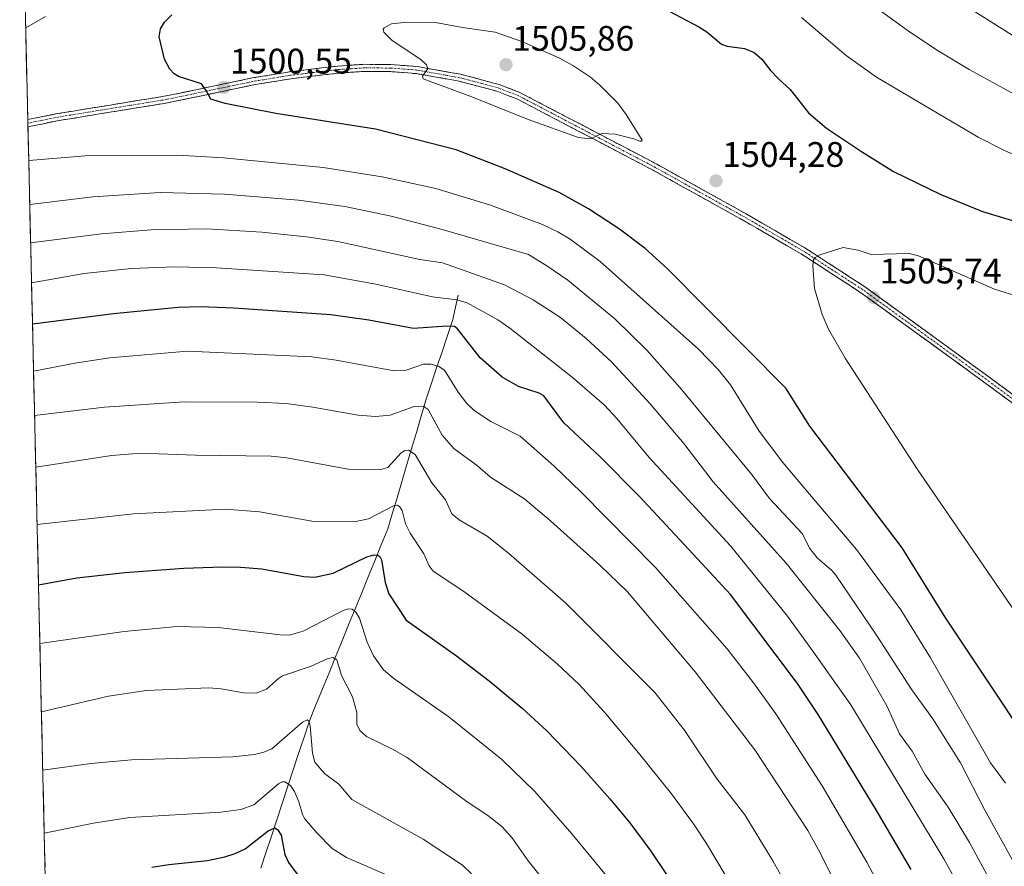
# Model space of a CAD drawing. Units: metres. Extents: x 658030 to 661483, y 4755700 to 4758092.
# Drawn here: x 658042 to 658320, y 4757199 to 4757438 of the extents above; entities that cross this region are included whole.
import ezdxf
from ezdxf.enums import TextEntityAlignment as Align

# ---------------------------------------------------------------- set-up
doc = ezdxf.new("R2010")
doc.units = ezdxf.units.M
doc.header["$MEASUREMENT"] = 0
doc.linetypes.add('TRAZO_Y_PUNTO', pattern=[1, 0.5, -0.25, 0, -0.25])
doc.linetypes.add('TRAZOSX2', pattern=[1.5, 1, -0.5])
for name, color, linetype, lineweight in [('Camino', 19, 'TRAZOSX2', 0), ('Camino Cxs', 19, 'Continuous', 0), ('Camino eje', 19, 'TRAZO_Y_PUNTO', 0), ('Carátula', 7, 'Continuous', 5), ('Corriente natural lineal', 142, 'Continuous', 13), ('Curva de nivel maestra', 36, 'Continuous', 30), ('Curva de nivel normal', 36, 'Continuous', 0), ('Municipio CxS', 142, 'Continuous', 0), ('Pastizal CxS', 92, 'Continuous', 0), ('Punto de cota en terreno', 7, 'Continuous', 0), ('Rótulo de punto de cota en terreno', 19, 'Continuous', 0)]:
    doc.layers.add(name, color=color, linetype=linetype, lineweight=lineweight)
doc.styles.add('Arial', font='txt', dxfattribs={"height": 0.2})

# ---------------------------------------------------------------- blocks, each defined once
blk = doc.blocks.new('*U151')
at = {"layer": 'Pastizal CxS', "color": 92, "linetype": 'Continuous', "lineweight": 0}
blk.add_polyline3d([(658049.98, 4757158.36, 1409.52), (658041.9, 4757508.31, 1474.9)], dxfattribs=at)
blk = doc.blocks.new('*U192')
at = {"layer": 'Curva de nivel normal', "color": 36, "linetype": 'Continuous', "lineweight": 0}
for points in [[(658047.6, 4757261.51, 1445), (658071.39, 4757264.9, 1445), (658086.33, 4757266.3, 1445), (658097.96, 4757265.98, 1445), (658115.44, 4757263.92, 1445), (658117.97, 4757263.89, 1445), (658121.99, 4757265, 1445), (658133.23, 4757270.84, 1445), (658134.71, 4757271.28, 1445), (658135.77, 4757271.22, 1445), (658136.86, 4757270.34, 1445), (658137.84, 4757268.64, 1445), (658140.05, 4757261.84, 1445), (658141.77, 4757258.03, 1445), (658144.67, 4757254.08, 1445), (658147.53, 4757251.65, 1445), (658163.11, 4757240.81, 1445), (658178, 4757228.72, 1445), (658187.33, 4757219.74, 1445), (658197.79, 4757207.8, 1445), (658224.42, 4757175.54, 1445)], [(658047.6, 4757261.51, 1445), (658047.6, 4757261.51, 1445)]]:
    blk.add_polyline3d(points, dxfattribs=at)
blk = doc.blocks.new('*U206')
at = {"layer": 'Curva de nivel normal', "color": 36, "linetype": 'Continuous', "lineweight": 0}
for points in [[(658048.42, 4757225.77, 1435), (658062.01, 4757227.64, 1435), (658073.43, 4757228.71, 1435), (658102.05, 4757229.55, 1435), (658108.18, 4757230.14, 1435), (658110.86, 4757230.8, 1435), (658113.13, 4757231.77, 1435), (658121.77, 4757239.34, 1435), (658123.2, 4757239.99, 1435), (658123.59, 4757239.59, 1435), (658123.91, 4757238.31, 1435), (658124.54, 4757230.55, 1435), (658125.22, 4757228.01, 1435), (658127.97, 4757224.85, 1435), (658132.01, 4757221.84, 1435), (658135.68, 4757217.44, 1435), (658155.81, 4757206.3, 1435), (658166.97, 4757198.98, 1435), (658169.49, 4757196.54, 1435)], [(658048.42, 4757225.77, 1435), (658048.42, 4757225.77, 1435)]]:
    blk.add_polyline3d(points, dxfattribs=at)
blk = doc.blocks.new('*U210')
at = {"layer": 'Curva de nivel normal', "color": 36, "linetype": 'Continuous', "lineweight": 0}
for points in [[(658279.62, 4757444.07, 1490), (658293.48, 4757433.99, 1490), (658301.21, 4757428.76, 1490), (658310.04, 4757423.56, 1490), (658325.64, 4757415.01, 1490), (658330.01, 4757412.96, 1490), (658335.45, 4757411.05, 1490), (658353.49, 4757406.04, 1490), (658364, 4757403.78, 1490), (658381.87, 4757401.15, 1490), (658399.96, 4757400.74, 1490), (658410.26, 4757401.04, 1490), (658418.44, 4757401.7, 1490), (658425.38, 4757402.72, 1490), (658440.2, 4757405.73, 1490), (658458.42, 4757408.9, 1490), (658467.56, 4757410.98, 1490), (658487.05, 4757416.58, 1490), (658527.96, 4757430.3, 1490), (658551.29, 4757441.12, 1490)], [(658322.16, 4757200.58, 1490), (658314.44, 4757214.5, 1490), (658307.57, 4757227.83, 1490), (658299.77, 4757240.28, 1490), (658293.78, 4757248.46, 1490), (658283.87, 4757263.82, 1490), (658272.34, 4757280.76, 1490), (658271.22, 4757282.07, 1490), (658267.04, 4757285.65, 1490), (658265.05, 4757288.34, 1490), (658262.8, 4757292.57, 1490), (658253.64, 4757302.43, 1490), (658248.55, 4757309.34, 1490), (658228.4, 4757333.69, 1490), (658218.98, 4757344.31, 1490), (658209.92, 4757353.13, 1490), (658196.68, 4757364.03, 1490), (658190.79, 4757368.14, 1490), (658185.53, 4757371.3, 1490), (658160.54, 4757378.51, 1490), (658146.77, 4757382.1, 1490), (658133.67, 4757384.81, 1490), (658120.61, 4757386.61, 1490), (658099.77, 4757388.32, 1490), (658081.53, 4757388.79, 1490), (658062.58, 4757387.63, 1490), (658044.74, 4757385.42, 1490)], [(658044.74, 4757385.42, 1490), (658044.74, 4757385.42, 1490)]]:
    blk.add_polyline3d(points, dxfattribs=at)
blk = doc.blocks.new('*U237')
at = {"layer": 'Curva de nivel maestra', "color": 36, "linetype": 'Continuous', "lineweight": 30}
for points in [[(658047.22, 4757278.03, 1450), (658058.05, 4757280.05, 1450), (658071.58, 4757281.57, 1450), (658088.22, 4757282.77, 1450), (658099.13, 4757283.12, 1450), (658104.29, 4757283.08, 1450), (658110.32, 4757282.55, 1450), (658122.1, 4757280.38, 1450), (658125.24, 4757280.21, 1450), (658130.41, 4757281.32, 1450), (658139.93, 4757285.96, 1450), (658141.88, 4757286.53, 1450), (658143, 4757286.47, 1450), (658143.56, 4757286.09, 1450), (658144.03, 4757285.14, 1450), (658145.13, 4757278.73, 1450), (658146.12, 4757275.49, 1450), (658151, 4757268.07, 1450), (658165.25, 4757257.99, 1450), (658174.51, 4757250.94, 1450), (658183.78, 4757243.26, 1450), (658190.76, 4757236.81, 1450), (658200.47, 4757226.75, 1450), (658208.52, 4757217.71, 1450), (658214.18, 4757210.85, 1450), (658220.09, 4757202.87, 1450), (658224.5, 4757196.34, 1450)], [(658047.22, 4757278.03, 1450), (658047.22, 4757278.03, 1450)]]:
    blk.add_polyline3d(points, dxfattribs=at)
blk = doc.blocks.new('5PATER')
at = {"layer": 'Carátula', "linetype": 'Continuous', "lineweight": 5}
h = blk.add_hatch(color=250, dxfattribs=at)
edge = h.paths.add_edge_path()
edge.add_ellipse((0, 0.01), major_axis=(-1.33, -1.34), ratio=0.999422, start_angle=0, end_angle=360)

msp = doc.modelspace()

# ---------------------------------------------------------------- linework, layer by layer
at = {"layer": 'Camino', "color": 19, "linetype": 'TRAZOSX2', "lineweight": 0}
for points in [[(658044.18, 4757409.37), (658052.6, 4757411.08), (658083.29, 4757416.07), (658107.56, 4757421.13), (658118.19, 4757422.88), (658131.8, 4757424.51), (658139.24, 4757424.99), (658146.72, 4757424.93), (658154.19, 4757424.34), (658166.39, 4757422.19), (658177.29, 4757419.28), (658183.09, 4757417.07), (658221.84, 4757396.77), (658247.03, 4757382.77), (658263.63, 4757373.17), (658280.45, 4757362.25), (658314.54, 4757337.51), (658385.49, 4757285.22)], [(658384.31, 4757283.61), (658311.24, 4757337.45), (658279.31, 4757360.61), (658262.59, 4757371.47), (658246.05, 4757381.03), (658220.89, 4757395.01), (658182.27, 4757415.25), (658176.67, 4757417.38), (658165.95, 4757420.23), (658153.93, 4757422.36), (658146.64, 4757422.93), (658139.3, 4757422.99), (658131.98, 4757422.51), (658118.47, 4757420.91), (658107.92, 4757419.17), (658083.65, 4757414.11), (658052.96, 4757409.12), (658044.23, 4757407.34)], [(658044.18, 4757409.37), (658044.21, 4757408.36)], [(658044.21, 4757408.36), (658044.23, 4757407.34)]]:
    msp.add_lwpolyline(points, dxfattribs=at)
at = {"layer": 'Camino Cxs', "color": 19, "linetype": 'Continuous', "lineweight": 0}
msp.add_polyline3d([(658322.78, 4757328.95, 1508.9), (658318.93, 4757331.78, 1508.58), (658315.09, 4757334.62, 1508.25), (658311.24, 4757337.45, 1507.9), (658307.25, 4757340.35, 1507.55), (658303.26, 4757343.24, 1507.2), (658299.27, 4757346.14, 1506.91), (658295.28, 4757349.03, 1506.59), (658291.28, 4757351.93, 1506.35), (658287.29, 4757354.82, 1506), (658283.3, 4757357.72, 1505.76), (658279.31, 4757360.61, 1505.56), (658275.13, 4757363.33, 1505.36), (658270.95, 4757366.04, 1505.16), (658266.77, 4757368.76, 1505), (658262.59, 4757371.47, 1504.82), (658258.46, 4757373.86, 1504.69), (658254.32, 4757376.25, 1504.57), (658250.19, 4757378.64, 1504.52), (658246.05, 4757381.03, 1504.4), (658241.86, 4757383.36, 1504.35), (658237.66, 4757385.69, 1504.27), (658233.47, 4757388.02, 1504.28), (658229.28, 4757390.35, 1504.29), (658225.08, 4757392.68, 1504.33), (658220.89, 4757395.01, 1504.46), (658216.6, 4757397.26, 1504.6), (658212.31, 4757399.51, 1504.74), (658208.02, 4757401.76, 1504.83), (658203.73, 4757404.01, 1504.94), (658199.43, 4757406.25, 1504.98), (658195.14, 4757408.5, 1505.15), (658190.85, 4757410.75, 1505.16), (658186.56, 4757413, 1505.37), (658182.27, 4757415.25, 1505.39), (658179.47, 4757416.32, 1505.37), (658176.67, 4757417.38, 1505.38), (658173.1, 4757418.33, 1505.37), (658169.52, 4757419.28, 1505.28), (658165.95, 4757420.23, 1505.16), (658161.94, 4757420.94, 1505.01), (658157.94, 4757421.65, 1504.88), (658153.93, 4757422.36, 1504.82), (658150.29, 4757422.65, 1504.75), (658146.64, 4757422.93, 1504.68), (658142.97, 4757422.96, 1504.55), (658139.3, 4757422.99, 1504.41), (658135.64, 4757422.75, 1504.18), (658131.98, 4757422.51, 1503.84), (658127.48, 4757421.98, 1503.4), (658122.97, 4757421.44, 1502.94), (658118.47, 4757420.91, 1502.46), (658114.95, 4757420.33, 1502.11), (658111.44, 4757419.75, 1501.86), (658107.92, 4757419.17, 1501.51), (658103.07, 4757418.16, 1500.9), (658098.21, 4757417.15, 1500.19), (658093.36, 4757416.13, 1499.63), (658088.5, 4757415.12, 1499.18), (658083.65, 4757414.11, 1498.79), (658079.27, 4757413.4, 1498.44), (658074.88, 4757412.68, 1498.09), (658070.5, 4757411.97, 1497.82), (658066.11, 4757411.26, 1497.63), (658061.73, 4757410.55, 1497.38), (658057.34, 4757409.83, 1497.24), (658052.96, 4757409.12, 1497.04), (658048.6, 4757408.23, 1496.73), (658044.23, 4757407.34, 1496.43), (658044.18, 4757409.37, 1496.56), (658048.39, 4757410.23, 1496.83), (658052.6, 4757411.08, 1497.07), (658056.98, 4757411.79, 1497.25), (658061.37, 4757412.51, 1497.45), (658065.75, 4757413.22, 1497.68), (658070.14, 4757413.93, 1497.97), (658074.52, 4757414.64, 1498.24), (658078.91, 4757415.36, 1498.52), (658083.29, 4757416.07, 1498.88), (658088.14, 4757417.08, 1499.28), (658093, 4757418.09, 1499.77), (658097.85, 4757419.11, 1500.39), (658102.71, 4757420.12, 1501.07), (658107.56, 4757421.13, 1501.57), (658111.1, 4757421.71, 1501.96), (658114.65, 4757422.3, 1502.32), (658118.19, 4757422.88, 1502.74), (658122.73, 4757423.42, 1503.28), (658127.26, 4757423.97, 1503.71), (658131.8, 4757424.51, 1504.06), (658135.52, 4757424.75, 1504.34), (658139.24, 4757424.99, 1504.51), (658142.98, 4757424.96, 1504.64), (658146.72, 4757424.93, 1504.76), (658150.46, 4757424.64, 1504.87), (658154.19, 4757424.34, 1504.96), (658158.26, 4757423.62, 1505.02), (658162.32, 4757422.91, 1505.09), (658166.39, 4757422.19, 1505.22), (658170.02, 4757421.22, 1505.33), (658173.66, 4757420.25, 1505.43), (658177.29, 4757419.28, 1505.51), (658180.19, 4757418.18, 1505.51), (658183.09, 4757417.07, 1505.49), (658187.4, 4757414.81, 1505.46), (658191.7, 4757412.56, 1505.3), (658196.01, 4757410.3, 1505.24), (658200.31, 4757408.05, 1505.1), (658204.62, 4757405.79, 1505.02), (658208.92, 4757403.54, 1504.9), (658213.23, 4757401.28, 1504.81), (658217.53, 4757399.03, 1504.68), (658221.84, 4757396.77, 1504.52), (658226.04, 4757394.44, 1504.39), (658230.24, 4757392.1, 1504.31), (658234.44, 4757389.77, 1504.28), (658238.63, 4757387.44, 1504.28), (658242.83, 4757385.1, 1504.34), (658247.03, 4757382.77, 1504.4), (658251.18, 4757380.37, 1504.51), (658255.33, 4757377.97, 1504.58), (658259.48, 4757375.57, 1504.67), (658263.63, 4757373.17, 1504.81), (658266.99, 4757370.99, 1504.93), (658270.36, 4757368.8, 1505.07), (658273.72, 4757366.62, 1505.21), (658277.09, 4757364.43, 1505.37), (658280.45, 4757362.25, 1505.55), (658284.24, 4757359.5, 1505.7), (658288.03, 4757356.75, 1505.94), (658291.81, 4757354, 1506.2), (658295.6, 4757351.25, 1506.47), (658299.39, 4757348.51, 1506.7), (658303.18, 4757345.76, 1507.05), (658306.96, 4757343.01, 1507.37), (658310.75, 4757340.26, 1507.72), (658314.54, 4757337.51, 1508.03), (658318.48, 4757334.61, 1508.41), (658322.42, 4757331.7, 1508.75)], dxfattribs=at)
at = {"layer": 'Camino eje', "color": 19, "linetype": 'TRAZO_Y_PUNTO', "lineweight": 0}
msp.add_lwpolyline([(658349.43, 4757310.56), (658312.89, 4757337.48), (658295.85, 4757349.85), (658279.88, 4757361.43), (658271.47, 4757366.89), (658263.11, 4757372.32), (658254.81, 4757377.12), (658246.54, 4757381.9), (658221.37, 4757395.89), (658202.06, 4757406.01), (658182.68, 4757416.16), (658176.98, 4757418.33), (658171.53, 4757419.79), (658166.17, 4757421.21), (658160.07, 4757422.29), (658154.06, 4757423.35), (658150.33, 4757423.65), (658146.68, 4757423.93), (658139.27, 4757423.99), (658135.55, 4757423.75), (658131.89, 4757423.51), (658125.09, 4757422.7), (658118.33, 4757421.9), (658107.74, 4757420.15), (658083.47, 4757415.09), (658052.78, 4757410.1), (658048.57, 4757409.25), (658044.21, 4757408.36)], dxfattribs=at)
at = {"layer": 'Corriente natural lineal', "color": 142, "linetype": 'Continuous', "lineweight": 13}
msp.add_polyline3d([(658165.75, 4757359.87, 1480.49), (658164.97, 4757356.44, 1478.4), (658164.19, 4757353, 1476.12), (658162.67, 4757348.44, 1473.54), (658161.15, 4757343.87, 1471.18), (658159.62, 4757339.31, 1469.56), (658158.1, 4757334.74, 1468.01), (658156.58, 4757330.18, 1465.67), (658155.24, 4757325.64, 1463.8), (658153.9, 4757321.1, 1462.1), (658152.56, 4757316.56, 1460.22), (658151.22, 4757312.03, 1458.42), (658149.88, 4757307.49, 1457.42), (658148.54, 4757302.95, 1456.12), (658147.2, 4757298.41, 1454.15), (658145.86, 4757293.87, 1452.66), (658144.01, 4757289.36, 1451.49), (658142.17, 4757284.84, 1449.26), (658140.32, 4757280.33, 1447.97), (658138.48, 4757275.81, 1446.86), (658136.63, 4757271.3, 1444.8), (658134.79, 4757266.79, 1443.25), (658132.94, 4757262.27, 1441.73), (658131.09, 4757257.76, 1440.16), (658129.25, 4757253.24, 1439.18), (658127.4, 4757248.73, 1437.48), (658125.56, 4757244.21, 1436.28), (658123.71, 4757239.7, 1435.4), (658122.19, 4757235.08, 1433.78), (658120.67, 4757230.46, 1432.9), (658119.15, 4757225.84, 1431.54), (658117.63, 4757221.22, 1429.64), (658116.1, 4757216.61, 1427.75), (658114.58, 4757211.99, 1426.21), (658113.06, 4757207.37, 1424.43), (658111.54, 4757202.75, 1422.44), (658110.02, 4757198.13, 1420.97)], dxfattribs=at)
at = {"layer": 'Curva de nivel maestra', "color": 36, "linetype": 'Continuous', "lineweight": 30}
for points in [[(658210.13, 4757448.1, 1500), (658233.68, 4757435.57, 1500), (658235.92, 4757434.11, 1500), (658240.08, 4757430.67, 1500), (658241.68, 4757430.08, 1500), (658246.54, 4757429.42, 1500), (658249.26, 4757428.28, 1500), (658251.48, 4757426.43, 1500), (658253.86, 4757423.24, 1500), (658256.2, 4757420.9, 1500), (658259.46, 4757417.91, 1500), (658264.65, 4757411.25, 1500), (658269.75, 4757407, 1500), (658279.56, 4757400.39, 1500), (658288.62, 4757394.75, 1500), (658302, 4757388.22, 1500), (658313.77, 4757383.46, 1500), (658322.21, 4757380.89, 1500)], [(658338.55, 4757215.94, 1500), (658303.27, 4757268.94, 1500), (658291.12, 4757288.49, 1500), (658265.03, 4757322.87, 1500), (658258.28, 4757333.56, 1500), (658224.62, 4757367.43, 1500), (658218.47, 4757372.96, 1500), (658211.29, 4757378.42, 1500), (658202.55, 4757384.2, 1500), (658194.21, 4757388.78, 1500), (658178.97, 4757395.5, 1500), (658165.18, 4757400.83, 1500), (658142.36, 4757406.7, 1500), (658114.21, 4757411.12, 1500), (658099.89, 4757413.96, 1500), (658095.86, 4757415.15, 1500), (658094.58, 4757417.58, 1500), (658093.21, 4757419.5, 1500), (658086.7, 4757421.58, 1500), (658085.49, 4757422.29, 1500), (658084.28, 4757423.58, 1500), (658082.82, 4757426.42, 1500), (658081.32, 4757432.71, 1500), (658081.64, 4757435, 1500), (658082.82, 4757436.93, 1500), (658084.88, 4757438.94, 1500)], [(658293.66, 4757197.7, 1475), (658283.73, 4757214.56, 1475), (658267.35, 4757241.44, 1475), (658261.53, 4757250.22, 1475), (658242.63, 4757275.37, 1475), (658233.28, 4757285.36, 1475), (658216.94, 4757303.04, 1475), (658205.67, 4757314.27, 1475), (658195.54, 4757323.79, 1475), (658189.86, 4757331.43, 1475), (658188.57, 4757332.19, 1475), (658182.78, 4757334.03, 1475), (658178.18, 4757336.68, 1475), (658171.89, 4757342.12, 1475), (658165.52, 4757350.36, 1475), (658164.66, 4757350.94, 1475), (658162.5, 4757351.06, 1475), (658153.12, 4757350.42, 1475), (658140.44, 4757352.8, 1475), (658129.77, 4757354.24, 1475), (658102.35, 4757356.14, 1475), (658092.92, 4757356.52, 1475), (658086.68, 4757356.33, 1475), (658068.38, 4757354.59, 1475), (658045.52, 4757351.63, 1475)], [(658079.23, 4757198.35, 1425), (658084.05, 4757199.16, 1425), (658094.97, 4757200.28, 1425), (658099.82, 4757201.26, 1425), (658102.74, 4757202.2, 1425), (658105.52, 4757203.52, 1425), (658112.07, 4757208.63, 1425), (658113.97, 4757209.47, 1425), (658114.74, 4757209.05, 1425), (658115.71, 4757207.45, 1425), (658116.73, 4757201.98, 1425), (658117.77, 4757199.67, 1425), (658120.55, 4757196.02, 1425)]]:
    msp.add_polyline3d(points, dxfattribs=at)
at = {"layer": 'Curva de nivel normal', "color": 36, "linetype": 'Continuous', "lineweight": 0}
for points in [[(658528, 4757443.37, 1485), (658488.75, 4757429.98, 1485), (658480.58, 4757427.76, 1485), (658473.66, 4757426.35, 1485), (658470.32, 4757425.09, 1485), (658448.62, 4757421.38, 1485), (658427.92, 4757418.88, 1485), (658411.76, 4757415.69, 1485), (658405.19, 4757414.9, 1485), (658393.24, 4757414.32, 1485), (658383.9, 4757414.54, 1485), (658373.87, 4757415.53, 1485), (658366.69, 4757417.09, 1485), (658336.16, 4757426.47, 1485), (658329.95, 4757428.87, 1485), (658324.43, 4757431.79, 1485), (658298.2, 4757448.36, 1485)], [(658262.65, 4757438.19, 1495), (658275.24, 4757427.48, 1495), (658283.86, 4757421.36, 1495), (658312.57, 4757404.4, 1495), (658319.97, 4757400.63, 1495), (658330.49, 4757396.07, 1495), (658338.92, 4757393.58, 1495), (658347.29, 4757391.64, 1495), (658369.76, 4757387.62, 1495), (658382.14, 4757386.71, 1495), (658404.85, 4757386.33, 1495), (658420.67, 4757386.42, 1495), (658425.72, 4757386.94, 1495), (658432.73, 4757388.15, 1495), (658445.14, 4757390.89, 1495), (658476.66, 4757399.93, 1495), (658514.11, 4757412.23, 1495), (658533.64, 4757419.02, 1495), (658558.75, 4757429.91, 1495), (658585.51, 4757440.66, 1495)], [(658043.59, 4757435.29, 1495), (658043.59, 4757435.29, 1495), (658049.17, 4757438.5, 1495)], [(658216.99, 4757403.27, 1505), (658217.5, 4757403.31, 1505), (658217.62, 4757403.6, 1505), (658213.12, 4757410.87, 1505), (658210.76, 4757414.02, 1505), (658205.68, 4757419.14, 1505), (658203.07, 4757421.34, 1505), (658198.27, 4757424.57, 1505), (658194.14, 4757426.84, 1505), (658183.7, 4757431.47, 1505), (658176.18, 4757434.07, 1505), (658166.98, 4757435.41, 1505), (658159.34, 4757436.77, 1505), (658151.24, 4757436.93, 1505), (658146.86, 4757436.38, 1505), (658144.78, 4757435.33, 1505), (658144.51, 4757434.79, 1505), (658144.75, 4757434.05, 1505), (658146.96, 4757431.78, 1505), (658155.22, 4757426.21, 1505), (658156.76, 4757424.87, 1505), (658157.15, 4757423.78, 1505), (658155.61, 4757421.69, 1505), (658155.81, 4757420.86, 1505), (658169.59, 4757415.78, 1505), (658185.52, 4757409.37, 1505), (658199.65, 4757404.35, 1505), (658203.12, 4757403.95, 1505), (658206.24, 4757405.47, 1505), (658210.01, 4757405.26, 1505), (658215.31, 4757403.97, 1505), (658216.99, 4757403.27, 1505)], [(658320.29, 4757222.12, 1495), (658316.05, 4757227.82, 1495), (658299.08, 4757257.42, 1495), (658290.66, 4757271.03, 1495), (658278.19, 4757288.05, 1495), (658264.95, 4757303.66, 1495), (658257.39, 4757312.62, 1495), (658250.66, 4757321.46, 1495), (658242.64, 4757334.5, 1495), (658239.18, 4757338.71, 1495), (658233.56, 4757344.57, 1495), (658205.78, 4757369.34, 1495), (658197.32, 4757375.64, 1495), (658193.82, 4757377.7, 1495), (658189.49, 4757379.74, 1495), (658174.87, 4757385.19, 1495), (658159.45, 4757389.95, 1495), (658144.27, 4757393.24, 1495), (658127.6, 4757395.85, 1495), (658099.45, 4757398.62, 1495), (658086.52, 4757399.35, 1495), (658060.41, 4757399.12, 1495), (658044.45, 4757397.88, 1495)], [(658044.99, 4757374.62, 1485), (658064.97, 4757377.16, 1485), (658079.01, 4757378.24, 1485), (658094.71, 4757378.54, 1485), (658110.29, 4757377.6, 1485), (658122.85, 4757376.3, 1485), (658131.78, 4757375.01, 1485), (658154.86, 4757369.9, 1485), (658161.32, 4757369, 1485), (658178.75, 4757362.73, 1485), (658186.91, 4757358.54, 1485), (658194.59, 4757353.51, 1485), (658201.84, 4757347.61, 1485), (658208.97, 4757340.97, 1485), (658219.97, 4757329.16, 1485), (658229.47, 4757317.94, 1485), (658237.71, 4757307.12, 1485), (658258.37, 4757284.16, 1485), (658273.51, 4757265.21, 1485), (658279.04, 4757257.35, 1485), (658286.75, 4757243.9, 1485), (658290.35, 4757236.05, 1485), (658293.92, 4757231.09, 1485), (658297.51, 4757224.58, 1485), (658304.07, 4757215.31, 1485), (658310.06, 4757205.36, 1485), (658324.81, 4757178.27, 1485)], [(658324.36, 4757359.26, 1505), (658317.15, 4757361.54, 1505), (658295.66, 4757370.94, 1505), (658293.03, 4757371.6, 1505), (658282.35, 4757371.33, 1505), (658278.67, 4757372.51, 1505), (658274.45, 4757373.26, 1505), (658267.79, 4757371.23, 1505), (658266.54, 4757370.5, 1505), (658266.08, 4757369.77, 1505), (658265.88, 4757368.15, 1505), (658266.29, 4757361.68, 1505), (658268.54, 4757354.39, 1505), (658270.27, 4757350.23, 1505), (658275.02, 4757342.08, 1505), (658295.41, 4757310.64, 1505), (658324.26, 4757268.64, 1505)], [(658320.42, 4757166.38, 1480), (658308.42, 4757190.64, 1480), (658302.84, 4757200.75, 1480), (658276.6, 4757244.17, 1480), (658265.86, 4757259.35, 1480), (658258.75, 4757269.2, 1480), (658242.62, 4757289.08, 1480), (658219.6, 4757313.97, 1480), (658210.49, 4757325.01, 1480), (658207.04, 4757328.76, 1480), (658197.94, 4757336.65, 1480), (658180.32, 4757350.5, 1480), (658176.91, 4757352.82, 1480), (658168.22, 4757357.62, 1480), (658165.37, 4757358.55, 1480), (658158.44, 4757359.4, 1480), (658142.43, 4757362.94, 1480), (658127.88, 4757365.53, 1480), (658097.43, 4757367.53, 1480), (658085.7, 4757367.78, 1480), (658073.38, 4757367.34, 1480), (658060.15, 4757365.93, 1480), (658045.25, 4757363.29, 1480)], [(658302.04, 4757160.48, 1470), (658281.14, 4757199.82, 1470), (658268.5, 4757221.29, 1470), (658255.37, 4757241.62, 1470), (658249.06, 4757250.42, 1470), (658241.65, 4757259.97, 1470), (658221.47, 4757282.92, 1470), (658200.47, 4757304.26, 1470), (658192.68, 4757311.68, 1470), (658183.24, 4757319.99, 1470), (658174.91, 4757324.21, 1470), (658170.2, 4757327.27, 1470), (658168.16, 4757329.23, 1470), (658165.68, 4757332.41, 1470), (658161.87, 4757338.66, 1470), (658160.27, 4757339.65, 1470), (658158.05, 4757340.32, 1470), (658155.93, 4757340.33, 1470), (658150.79, 4757338.6, 1470), (658147.66, 4757338.46, 1470), (658131.27, 4757341.52, 1470), (658124.38, 4757342.41, 1470), (658089.26, 4757344.06, 1470), (658067.34, 4757342.18, 1470), (658058.08, 4757340.74, 1470), (658045.82, 4757338.34, 1470)], [(658296.36, 4757146.19, 1465), (658267.5, 4757203.26, 1465), (658264.42, 4757208.7, 1465), (658249.48, 4757231.48, 1465), (658232.64, 4757253.54, 1465), (658213.54, 4757276.08, 1465), (658205.74, 4757283.6, 1465), (658191.83, 4757296.15, 1465), (658184.57, 4757302.24, 1465), (658174.86, 4757308.46, 1465), (658171.16, 4757311.69, 1465), (658164.49, 4757316.53, 1465), (658161.2, 4757320.35, 1465), (658157.24, 4757327.51, 1465), (658155.8, 4757328.51, 1465), (658153.25, 4757328.37, 1465), (658146.54, 4757325.97, 1465), (658142.38, 4757325.6, 1465), (658137.45, 4757325.97, 1465), (658124.71, 4757328.25, 1465), (658117.18, 4757329.24, 1465), (658108.91, 4757329.6, 1465), (658088.33, 4757329.7, 1465), (658065.82, 4757328.19, 1465), (658046.11, 4757325.83, 1465)], [(658046.45, 4757311.3, 1460), (658067.84, 4757314.53, 1460), (658073.86, 4757315.07, 1460), (658078.5, 4757315.12, 1460), (658091.54, 4757314.62, 1460), (658112.87, 4757314.35, 1460), (658117.34, 4757313.88, 1460), (658134.62, 4757310.69, 1460), (658143.9, 4757310.6, 1460), (658145.85, 4757311.21, 1460), (658149.63, 4757315.36, 1460), (658150.68, 4757316, 1460), (658151.68, 4757316.07, 1460), (658153.6, 4757314.85, 1460), (658158.26, 4757306.84, 1460), (658162.09, 4757302.03, 1460), (658163.95, 4757298.07, 1460), (658166.04, 4757296.43, 1460), (658173.92, 4757291.76, 1460), (658179.94, 4757286.98, 1460), (658196.11, 4757272.85, 1460), (658221.24, 4757247.69, 1460), (658229.55, 4757237.1, 1460), (658238.82, 4757223.26, 1460), (658246.63, 4757213.11, 1460), (658254.57, 4757200.2, 1460), (658260, 4757190.41, 1460)], [(658244.03, 4757191.3, 1455), (658235.84, 4757205.03, 1455), (658232.12, 4757210.61, 1455), (658225.92, 4757219.09, 1455), (658216.67, 4757230.67, 1455), (658206.9, 4757242.21, 1455), (658199.88, 4757249.9, 1455), (658193.64, 4757255.81, 1455), (658183.77, 4757264.1, 1455), (658167.29, 4757276.23, 1455), (658158.63, 4757281.93, 1455), (658157.56, 4757283.4, 1455), (658155.97, 4757286.82, 1455), (658152.13, 4757292.68, 1455), (658150.88, 4757295.29, 1455), (658149.93, 4757299.02, 1455), (658149.25, 4757300.11, 1455), (658148.57, 4757300.55, 1455), (658147.47, 4757300.38, 1455), (658140.39, 4757296.69, 1455), (658136.35, 4757295.89, 1455), (658124.94, 4757295.92, 1455), (658109.64, 4757298.69, 1455), (658099.9, 4757299.45, 1455), (658074.04, 4757298.13, 1455), (658046.82, 4757295.12, 1455)], [(658048.04, 4757242.26, 1440), (658067.01, 4757246.65, 1440), (658077.73, 4757248.23, 1440), (658095.21, 4757249.03, 1440), (658098.78, 4757248.73, 1440), (658105.11, 4757247.6, 1440), (658108.68, 4757247.52, 1440), (658111.61, 4757248.64, 1440), (658114.94, 4757251.66, 1440), (658116.15, 4757252.4, 1440), (658124.24, 4757255.1, 1440), (658128.72, 4757257.17, 1440), (658130.29, 4757257.53, 1440), (658131.41, 4757256.88, 1440), (658132.76, 4757252.46, 1440), (658135.88, 4757246.42, 1440), (658137.09, 4757242.06, 1440), (658137.06, 4757238.7, 1440), (658137.91, 4757236.95, 1440), (658139.81, 4757235.3, 1440), (658147.14, 4757231.7, 1440), (658151.28, 4757229.3, 1440), (658168.29, 4757216.82, 1440), (658174.11, 4757212.98, 1440), (658178.08, 4757209.82, 1440), (658180.85, 4757206.74, 1440), (658185.45, 4757200.15, 1440), (658195.76, 4757187.36, 1440)], [(658158.68, 4757190.45, 1430), (658134.18, 4757201.09, 1430), (658130.17, 4757203.62, 1430), (658125.78, 4757208.05, 1430), (658122.34, 4757212.1, 1430), (658121.71, 4757213.22, 1430), (658120.74, 4757216.78, 1430), (658119.53, 4757219.76, 1430), (658118.38, 4757221.42, 1430), (658116.77, 4757222.49, 1430), (658116.03, 4757222.48, 1430), (658115.11, 4757221.98, 1430), (658107.98, 4757216, 1430), (658104.39, 4757214.61, 1430), (658098.65, 4757213.92, 1430), (658072.98, 4757212.42, 1430), (658062.72, 4757210.83, 1430), (658048.83, 4757207.97, 1430)]]:
    msp.add_polyline3d(points, dxfattribs=at)
at = {"layer": 'Municipio CxS', "color": 142, "linetype": 'Continuous', "lineweight": 0}
msp.add_polyline3d([(658049.05, 4757198.5, 1427.02), (658048.94, 4757203.5, 1428.66), (658048.82, 4757208.49, 1429.92), (658048.71, 4757213.49, 1431.28), (658048.59, 4757218.49, 1432.58), (658048.48, 4757223.48, 1434.12), (658048.36, 4757228.48, 1435.58), (658048.25, 4757233.48, 1437.03), (658048.13, 4757238.47, 1438.6), (658048.01, 4757243.47, 1440.15), (658047.9, 4757248.47, 1441.47), (658047.78, 4757253.46, 1442.72), (658047.67, 4757258.46, 1443.95), (658047.55, 4757263.45, 1445.29), (658047.44, 4757268.45, 1446.76), (658047.32, 4757273.45, 1448.32), (658047.21, 4757278.44, 1449.91), (658047.09, 4757283.44, 1451.28), (658046.98, 4757288.44, 1452.89), (658046.86, 4757293.43, 1454.35), (658046.75, 4757298.43, 1455.87), (658046.63, 4757303.43, 1457.41), (658046.52, 4757308.42, 1458.81), (658046.4, 4757313.42, 1460.41), (658046.28, 4757318.42, 1462.27), (658046.17, 4757323.41, 1464), (658046.05, 4757328.41, 1465.69), (658045.94, 4757333.4, 1467.71), (658045.82, 4757338.4, 1469.7), (658045.71, 4757343.4, 1471.59), (658045.59, 4757348.39, 1473.46), (658045.48, 4757353.39, 1475.4), (658045.36, 4757358.39, 1477.52), (658045.25, 4757363.38, 1479.76), (658045.13, 4757368.38, 1481.84), (658045.02, 4757373.38, 1484.07), (658044.9, 4757378.37, 1486.51), (658044.78, 4757383.37, 1488.77), (658044.67, 4757388.37, 1491.01), (658044.55, 4757393.36, 1493.15), (658044.44, 4757398.36, 1494.96), (658044.32, 4757403.35, 1496.13), (658044.21, 4757408.35, 1496.5), (658044.09, 4757413.35, 1496.78), (658043.98, 4757418.34, 1496.77), (658043.86, 4757423.34, 1496.51), (658043.75, 4757428.34, 1495.94), (658043.63, 4757433.33, 1495.19), (658043.52, 4757438.33, 1494.33)], dxfattribs=at)
at = {"layer": 'Pastizal CxS', "color": 92, "linetype": 'Continuous', "lineweight": 0}
msp.add_polyline3d([(658041.9, 4757508.31, 1474.9), (658049.98, 4757158.36, 1409.52)], dxfattribs=at)

# ---------------------------------------------------------------- block references
at = {"layer": 'Curva de nivel maestra', "color": 36, "linetype": 'Continuous', "lineweight": 30}
msp.add_blockref('*U237', (0, 0), dxfattribs=at)
at = {"layer": 'Curva de nivel normal', "color": 36, "linetype": 'Continuous', "lineweight": 0}
for name in ['*U206', '*U192', '*U210']:
    msp.add_blockref(name, (0, 0), dxfattribs=at)
at = {"layer": 'Pastizal CxS', "color": 92, "linetype": 'Continuous', "lineweight": 0}
msp.add_blockref('*U151', (0, 0), dxfattribs=at)
at = {"layer": 'Punto de cota en terreno', "linetype": 'Continuous', "lineweight": 0}
for p in [(658179.22, 4757424.87, 1505.86), (658099.52, 4757418.44, 1500.55), (658238.52, 4757392.09, 1504.28), (658282.97, 4757359.19, 1505.74)]:
    msp.add_blockref('5PATER', p, dxfattribs=at)

# ---------------------------------------------------------------- texts
at = {"layer": 'Rótulo de punto de cota en terreno', "color": 19, "linetype": 'Continuous', "lineweight": 0, "style": 'Arial'}
for s, p in [('1505,86', (658180.98, 4757426.63)), ('1500,55', (658101.28, 4757420.2)), ('1504,28', (658240.28, 4757393.85)), ('1505,74', (658284.73, 4757360.95))]:
    msp.add_text(s, height=7, dxfattribs=at).set_placement(p, align=Align.BOTTOM_LEFT)

doc.saveas('drawing.dxf')
